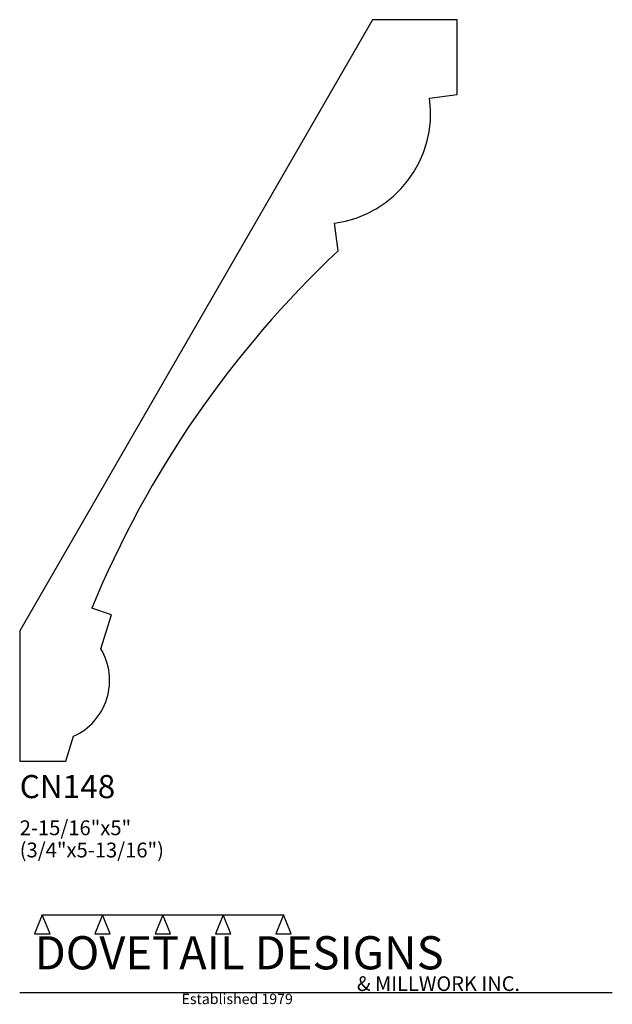
# Model space of a CAD drawing. Extents: x 0 to 4, y -1.64 to 5.01.
import ezdxf

# ---------------------------------------------------------------- set-up
doc = ezdxf.new("R2010")
doc.units = 0
doc.header["$MEASUREMENT"] = 0
for name, color, linetype in [('APS_GEOMETRY', 7, 'Continuous'), ('CONSTRUCTION', 7, 'Continuous'), ('TEXT', 7, 'Continuous')]:
    doc.layers.add(name, color=color, linetype=linetype)

msp = doc.modelspace()

# ---------------------------------------------------------------- linework, layer by layer
at = {"layer": 'APS_GEOMETRY'}
for p, q in [((2.381563, 5.005167), (0, 0.880178)), ((2.952498, 5.005183), (2.381563, 5.005167)), ((2.952498, 4.500004), (2.952498, 5.005183)), ((2.766702, 4.474785), (2.952498, 4.500004)), ((2.149618, 3.444907), (2.124396, 3.630721)), ((0.619233, 0.987841), (0.486963, 1.03296)), ((0.547759, 0.758178), (0.619233, 0.987841)), ((0, 0.880178), (0, 0)), ((0.311803, 0), (0.363972, 0.16763)), ((0, 0), (0.311803, 0))]:
    msp.add_line(p, q, dxfattribs=at)
for centre, radius, start, end in [((2.023517, 4.373906), 0.75, 277.73, 7.73), ((6.911507, -1.616701), 6.949494, 133.252418, 157.587382), ((0.192127, 0.544983), 0.41464, 294.48433, 30.941838)]:
    msp.add_arc(centre, radius, start, end, dxfattribs=at)
at = {"layer": 'CONSTRUCTION'}
for p, q in [((0.152615, -1.038482), (0.10065, -1.166909)), ((0.152615, -1.038482), (0.559547, -1.03848)), ((0.20458, -1.166909), (0.152615, -1.038482)), ((0.559547, -1.03848), (0.507582, -1.166908)), ((0.611512, -1.166908), (0.559547, -1.03848)), ((0.559547, -1.03848), (0.966478, -1.03848)), ((0.966478, -1.03848), (0.914513, -1.166908)), ((1.018442, -1.166908), (0.966478, -1.03848)), ((0.966478, -1.03848), (1.373408, -1.03848)), ((1.373408, -1.03848), (1.321443, -1.166908)), ((1.425373, -1.166908), (1.373408, -1.03848)), ((1.373408, -1.03848), (1.780281, -1.038482)), ((1.780281, -1.038482), (1.728316, -1.166909)), ((1.832246, -1.166909), (1.780281, -1.038482)), ((0.10065, -1.166909), (0.20458, -1.166909)), ((0.507582, -1.166908), (0.611512, -1.166908)), ((0.914513, -1.166908), (1.018442, -1.166908)), ((1.321443, -1.166908), (1.425373, -1.166908)), ((1.728316, -1.166909), (1.832246, -1.166909)), ((0, -1.561751), (4, -1.561751))]:
    msp.add_line(p, q, dxfattribs=at)

# ---------------------------------------------------------------- texts
at = {"layer": 'TEXT'}
for s, height, p in [('CN148', 0.15625, (0, -0.25)), ('2-15/16"x5"', 0.1, (0, -0.5)), ('(3/4"x5-13/16")', 0.1, (0, -0.65)), ('DOVETAIL DESIGNS', 0.224, (0.10065, -1.405784)), ('& MILLWORK INC.', 0.099, (2.276036, -1.551751)), ('Established 1979', 0.07, (1.092458, -1.640461))]:
    msp.add_text(s, height=height, dxfattribs=at).set_placement(p)

doc.saveas('drawing.dxf')
